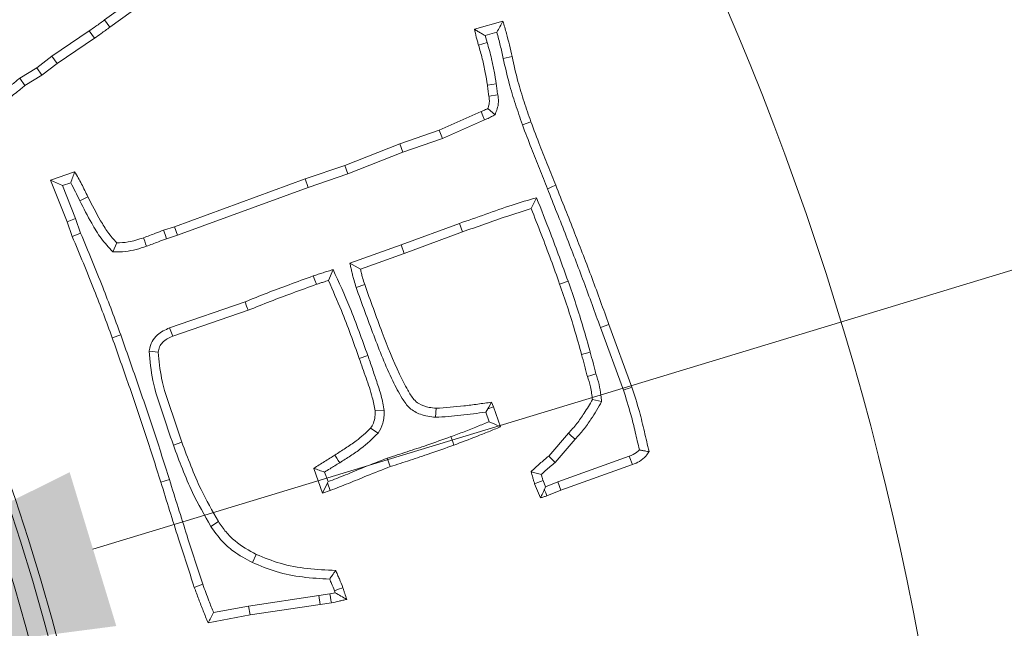
# Model space of a CAD drawing. Extents: x 1508 to 4615, y 700 to 4255.
# Drawn here: x 2537 to 2588, y 1359 to 1390 of the extents above; entities that cross this region are included whole.
import ezdxf

# ---------------------------------------------------------------- set-up
doc = ezdxf.new("R2010")
doc.units = 0
doc.header["$LTSCALE"] = 5
doc.layers.add('3', color=1, linetype='Continuous')
doc.layers.add('SLD-0', color=7, linetype='Continuous')
doc.layers.add('Bemaßungen(Brunner)', color=7, linetype='Continuous', lineweight=25)
doc.styles.add('Brunner 2014', font='arial.ttf', dxfattribs={"height": 35})
doc.dimstyles.new('Brunner 2014', dxfattribs={"dimscale": 5, "dimtxt": 35, "dimasz": 5, "dimexe": 3.175, "dimexo": 0, "dimgap": 0.762, "dimtad": 1, "dimdec": 0, "dimrnd": 1e-08, "dimtxsty": 'Brunner 2014', "dimcen": 0.09, "dimdle": 10, "dimclrd": 7, "dimclre": 7, "dimclrt": 7, "dimadec": 1, "dimazin": 2, "dimtfac": 0.666667, "dimtdec": 0, "dimtmove": 0, "dimatfit": 3, "dimldrblk": 'Filled-1', "dimfxl": 1, "dimtolj": 1, "dimlwd": 5, "dimlwe": 5, "dimarcsym": 0})
doc.dimstyles.new('STANDARD-Brunner-IIGroßer Text', dxfattribs={"dimscale": 5, "dimtxt": 35, "dimasz": 5, "dimexe": 3.175, "dimexo": 0, "dimgap": 0.762, "dimtad": 1, "dimdec": 0, "dimrnd": 1e-08, "dimtxsty": 'Brunner 2014', "dimcen": 0.09, "dimdle": 10, "dimclrd": 7, "dimclre": 7, "dimclrt": 7, "dimadec": 1, "dimazin": 2, "dimtfac": 0.666667, "dimtdec": 0, "dimtmove": 0, "dimatfit": 3, "dimldrblk": 'Filled-1', "dimfxl": 1, "dimtolj": 1, "dimlwd": 5, "dimlwe": 5, "dimarcsym": 0})

# ---------------------------------------------------------------- blocks, each defined once
blk = doc.blocks.new('*D280')
at = {"layer": 'Defpoints', "color": 0, "lineweight": 5, "transparency": 16777216}
for p in [(2863.391, 1675.412), (2430.891, 1329.412), (3107.891, 1329.412)]:
    blk.add_point(p, dxfattribs=at)
at = {"layer": 'SLD-0', "color": 7, "linetype": 'Continuous', "lineweight": 5, "transparency": 16777216}
for p, q in [((2863.391, 1675.412), (3123.766, 1675.412)), ((3107.891, 1650.412), (3107.891, 1354.412)), ((2430.891, 1329.412), (3123.766, 1329.412))]:
    blk.add_line(p, q, dxfattribs=at)
at = {"layer": 'SLD-0', "color": 7, "lineweight": 5, "transparency": 16777216}
for points in [[(3103.724, 1650.412), (3112.057, 1650.412), (3107.891, 1675.412)], [(3103.724, 1354.412), (3112.057, 1354.412), (3107.891, 1329.412)]]:
    blk.add_solid(points, dxfattribs=at)
at = {"layer": 'SLD-0', "color": 7, "transparency": 16777216, "insert": (3068.317, 1502.412), "char_height": 35, "attachment_point": 2, "rotation": 90, "style": 'Brunner 2014'}
blk.add_mtext('\\A1;346', dxfattribs=at)
blk = doc.blocks.new('Filled-1')
at = {"color": 0}
for p, q in [((0, 0), (-1, 0.1667)), ((-1, 0.1667), (-1, -0.1667)), ((-1, 0), (0, 0)), ((-1, -0.1667), (0, 0))]:
    blk.add_line(p, q, dxfattribs=at)
at = {"color": 0, "flags": 128}
blk.add_lwpolyline([(-1, -0.1667), (0, 0), (-1, 0.1667), (-1, -0.1667)], dxfattribs=at)
at = {"color": 0}
blk.add_solid([(-1, -0.1667), (0, 0), (-1, 0.1667), (-1, -0.1667)], dxfattribs=at)
blk = doc.blocks.new('*D294')
at = {"layer": 'Defpoints', "color": 0, "lineweight": 5, "transparency": 16777216}
for p in [(2517.014, 1355.544), (2344.769, 1303.28)]:
    blk.add_point(p, dxfattribs=at)
at = {"layer": 'SLD-0', "color": 7, "lineweight": 5, "transparency": 16777216}
for p, q in [((2960.112, 1489.995), (2540.937, 1362.803)), ((2344.769, 1303.28), (2517.014, 1355.544)), ((2320.846, 1296.021), (2296.923, 1288.762))]:
    blk.add_line(p, q, dxfattribs=at)
for points in [[(2539.727, 1366.791), (2542.147, 1358.816), (2517.014, 1355.544)], [(2319.636, 1300.008), (2322.056, 1292.034), (2344.769, 1303.28)]]:
    blk.add_solid(points, dxfattribs=at)
at = {"layer": 'SLD-0', "color": 1, "lineweight": 9, "transparency": 16777216, "insert": (2651.963, 1439.869), "char_height": 35, "attachment_point": 1, "rotation": 16.8795, "style": 'Brunner 2014'}
blk.add_mtext('\\A1;%%C160/180/200', dxfattribs=at)
blk = doc.blocks.new('*D295')
at = {"layer": 'Bemaßungen(Brunner)', "color": 7, "linetype": 'Continuous', "lineweight": 5, "transparency": 16777216}
for p, q in [((2210.581, 1445.448), (2188.462, 1457.098)), ((2232.701, 1433.798), (2629.083, 1225.026)), ((2782.239, 1144.36), (2651.202, 1213.376))]:
    blk.add_line(p, q, dxfattribs=at)
at = {"layer": 'Bemaßungen(Brunner)', "color": 7, "lineweight": 5, "transparency": 16777216}
for points in [[(2212.523, 1449.135), (2208.64, 1441.761), (2232.701, 1433.798)], [(2653.144, 1217.063), (2649.26, 1209.69), (2629.083, 1225.026)]]:
    blk.add_solid(points, dxfattribs=at)
at = {"layer": 'Defpoints', "color": 0, "lineweight": 5, "transparency": 16777216}
for p in [(2232.701, 1433.798), (2629.083, 1225.026)]:
    blk.add_point(p, dxfattribs=at)
at = {"layer": 'Bemaßungen(Brunner)', "color": 7, "lineweight": 9, "transparency": 16777216, "insert": (2738.34, 1193.091), "char_height": 35, "attachment_point": 5, "rotation": 332.2246, "style": 'Brunner 2014'}
blk.add_mtext('\\A1;∅448', dxfattribs=at)

msp = doc.modelspace()

# ---------------------------------------------------------------- linework, layer by layer
at = {"color": 7, "linetype": 'Continuous', "lineweight": 9}
for p, q in [((2546.948, 1394.173), (2541.543, 1390.251)), ((2547.224, 1393.797), (2541.817, 1389.873)), ((2541.543, 1390.251), (2541.817, 1389.873)), ((2560.74, 1389.762), (2562.218, 1390.186)), ((2540.747, 1389.684), (2538.804, 1388.367)), ((2561.295, 1389.436), (2561.898, 1389.61)), ((2541.013, 1389.302), (2539.077, 1387.988)), ((2561.397, 1389.077), (2560.949, 1388.947)), ((2561.397, 1389.077), (2561.295, 1389.436)), ((2538.804, 1388.367), (2538.021, 1387.768)), ((2538.804, 1388.367), (2539.077, 1387.988)), ((2562.232, 1388.247), (2562.687, 1388.347)), ((2538.021, 1387.768), (2537.133, 1387.23)), ((2538.021, 1387.768), (2538.285, 1387.382)), ((2539.077, 1387.988), (2538.285, 1387.382)), ((2537.133, 1387.23), (2537.407, 1386.85)), ((2538.285, 1387.382), (2537.407, 1386.85)), ((2561.87, 1386.931), (2561.408, 1386.869)), ((2561.948, 1386.366), (2561.487, 1386.292)), ((2558.9, 1384.537), (2561.08, 1385.499)), ((2561.807, 1385.328), (2561.431, 1385.658)), ((2559.071, 1384.102), (2561.256, 1385.067)), ((2556.856, 1383.829), (2558.9, 1384.537)), ((2559.071, 1384.102), (2558.9, 1384.537)), ((2563.226, 1384.815), (2563.667, 1384.967)), ((2557.018, 1383.391), (2559.071, 1384.102)), ((2554.003, 1382.708), (2556.856, 1383.829)), ((2557.018, 1383.391), (2556.856, 1383.829)), ((2554.165, 1382.27), (2557.018, 1383.391)), ((2551.954, 1382), (2554.003, 1382.708)), ((2554.165, 1382.27), (2554.003, 1382.708)), ((2538.74, 1381.932), (2539.986, 1382.374)), ((2539.352, 1381.654), (2538.74, 1381.932)), ((2539.59, 1379.781), (2538.74, 1381.932)), ((2545.172, 1379.526), (2551.954, 1382)), ((2552.11, 1381.561), (2551.954, 1382)), ((2552.11, 1381.561), (2554.165, 1382.27)), ((2539.352, 1381.654), (2539.781, 1381.806)), ((2540.026, 1379.945), (2539.352, 1381.654)), ((2545.323, 1379.085), (2552.11, 1381.561)), ((2540.252, 1380.872), (2540.671, 1381.078)), ((2563.96, 1381.029), (2563.684, 1380.466)), ((2540.026, 1379.945), (2539.59, 1379.781)), ((2540.296, 1379.191), (2540.026, 1379.945)), ((2539.861, 1379.023), (2539.59, 1379.781)), ((2544.605, 1379.345), (2545.172, 1379.526)), ((2545.323, 1379.085), (2545.172, 1379.526)), ((2559.953, 1379.693), (2556.929, 1378.578)), ((2559.953, 1379.693), (2560.112, 1379.255)), ((2544.761, 1378.905), (2545.323, 1379.085)), ((2560.112, 1379.255), (2557.088, 1378.139)), ((2541.966, 1378.214), (2542.171, 1378.683)), ((2556.929, 1378.578), (2554.271, 1377.63)), ((2556.929, 1378.578), (2557.088, 1378.139)), ((2557.088, 1378.139), (2554.818, 1377.33)), ((2554.271, 1377.63), (2554.818, 1377.33)), ((2553.403, 1377.3), (2553.154, 1376.735)), ((2554.598, 1376.381), (2555.039, 1376.532)), ((2565.596, 1376.708), (2565.156, 1376.554)), ((2548.83, 1375.627), (2544.913, 1374.28)), ((2548.993, 1375.19), (2545.075, 1373.843)), ((2544.913, 1374.28), (2545.075, 1373.843)), ((2567.276, 1374.295), (2567.715, 1374.454)), ((2567.276, 1374.295), (2568.469, 1371.049)), ((2567.715, 1374.454), (2568.909, 1371.204)), ((2542.378, 1373.915), (2541.939, 1373.758)), ((2543.853, 1373.079), (2544.317, 1373.022)), ((2555.201, 1372.849), (2554.762, 1372.693)), ((2566.749, 1373.015), (2566.299, 1372.891)), ((2561.435, 1370.077), (2561.731, 1370.191)), ((2561.629, 1370.423), (2561.731, 1370.191)), ((2561.731, 1370.191), (2562.082, 1369.144)), ((2567.34, 1370.461), (2566.86, 1370.559)), ((2556.049, 1369.992), (2555.583, 1369.976)), ((2558.719, 1369.64), (2558.747, 1370.106)), ((2561.333, 1369.912), (2561.435, 1370.077)), ((2561.333, 1369.912), (2561.5, 1369.411)), ((2555.733, 1368.814), (2555.35, 1369.081)), ((2564.595, 1367.632), (2565.614, 1368.81)), ((2545.112, 1368.2), (2545.551, 1368.357)), ((2564.923, 1367.298), (2565.964, 1368.501)), ((2564.923, 1367.298), (2564.595, 1367.632)), ((2568.772, 1367.621), (2565.057, 1366.301)), ((2556.215, 1367.523), (2556.369, 1367.083)), ((2568.937, 1367.185), (2565.224, 1365.866)), ((2552.854, 1365.707), (2552.395, 1366.992)), ((2553.136, 1366.303), (2552.959, 1366.799)), ((2544.903, 1366.418), (2544.458, 1366.279)), ((2553.108, 1366.244), (2552.854, 1365.707)), ((2553.136, 1366.303), (2553.108, 1366.244)), ((2553.108, 1366.244), (2553.25, 1365.849)), ((2564.165, 1365.47), (2563.859, 1366.194)), ((2564.429, 1366.043), (2564.297, 1366.355)), ((2565.057, 1366.301), (2564.429, 1366.043)), ((2565.057, 1366.301), (2565.224, 1365.866)), ((2553.25, 1365.849), (2552.854, 1365.707)), ((2564.429, 1366.043), (2564.368, 1365.896)), ((2565.224, 1365.866), (2564.493, 1365.566)), ((2547.055, 1363.978), (2547.447, 1364.23)), ((2549.213, 1362.109), (2549.412, 1362.531)), ((2546.635, 1360.98), (2546.196, 1360.822)), ((2553.228, 1360.477), (2552.667, 1360.394)), ((2553.504, 1360.538), (2553.228, 1360.477)), ((2553.468, 1360.647), (2553.504, 1360.538)), ((2552.667, 1360.394), (2549.012, 1359.849)), ((2552.667, 1360.394), (2552.735, 1359.933)), ((2553.312, 1360.018), (2552.735, 1359.933)), ((2549.012, 1359.849), (2547.199, 1359.51)), ((2549.012, 1359.849), (2549.089, 1359.389)), ((2552.735, 1359.933), (2549.089, 1359.389)), ((2549.089, 1359.389), (2546.91, 1358.982))]:
    msp.add_line(p, q, dxfattribs=at)
at = {"color": 7, "linetype": 'Continuous', "lineweight": 9, "flags": 128}
for points in [[(2540.747, 1389.684), (2540.88, 1389.493), (2541.013, 1389.302)], [(2561.256, 1385.067), (2561.168, 1385.283), (2561.08, 1385.499)], [(2564.525, 1381.498), (2564.655, 1381.55), (2564.785, 1381.602), (2564.958, 1381.672)], [(2540.296, 1379.191), (2540.079, 1379.107), (2539.861, 1379.023)], [(2543.713, 1378.513), (2543.668, 1378.645), (2543.624, 1378.778), (2543.564, 1378.955)], [(2544.761, 1378.905), (2544.683, 1379.125), (2544.605, 1379.345)], [(2552.371, 1376.973), (2552.454, 1376.755), (2552.537, 1376.537)], [(2548.83, 1375.627), (2548.911, 1375.408), (2548.993, 1375.19)], [(2567.046, 1371.898), (2566.823, 1371.831), (2566.599, 1371.765)], [(2568.469, 1371.049), (2568.601, 1371.096), (2568.733, 1371.142), (2568.909, 1371.204)], [(2561.435, 1370.077), (2561.486, 1370.168), (2561.629, 1370.423)], [(2561.5, 1369.411), (2561.791, 1369.277), (2562.082, 1369.144)], [(2559.514, 1368.638), (2559.561, 1368.506), (2559.608, 1368.374), (2559.67, 1368.198)], [(2565.964, 1368.501), (2565.859, 1368.593), (2565.754, 1368.686), (2565.614, 1368.81)], [(2553.742, 1367.288), (2553.667, 1367.407), (2553.593, 1367.525), (2553.494, 1367.683)], [(2568.772, 1367.621), (2568.835, 1367.456), (2568.886, 1367.321), (2568.937, 1367.185)], [(2564.297, 1366.355), (2564.163, 1366.306), (2564.028, 1366.256), (2563.859, 1366.194)], [(2564.368, 1365.896), (2564.379, 1365.867), (2564.436, 1365.716), (2564.493, 1365.566)], [(2553.228, 1360.477), (2553.259, 1360.307), (2553.286, 1360.162), (2553.312, 1360.018)], [(2553.468, 1360.647), (2553.687, 1360.726), (2553.907, 1360.805)]]:
    msp.add_lwpolyline(points, dxfattribs=at)
at = {"linetype": 'Continuous', "lineweight": 9}
msp.add_circle((2430.892, 1329.412), 224, dxfattribs=at)
msp.add_arc((2430.892, 1329.412), 222.286, 203.30949, 90, dxfattribs=at)
at = {"color": 0, "linetype": 'Continuous', "lineweight": 9}
msp.add_arc((2430.892, 1329.412), 155.568, 204.84481, 155.15519, dxfattribs=at)
at = {"color": 7, "linetype": 'Continuous', "lineweight": 9}
for points, knots in [([(2541.543, 1390.251), (2541.467, 1390.196), (2541.314, 1390.086), (2541.051, 1389.894), (2540.86, 1389.762), (2540.747, 1389.684)], [0, 0, 0, 0, 0.288912, 0.577825, 1, 1, 1, 1]), ([(2561.898, 1389.61), (2561.952, 1389.706), (2562.058, 1389.898), (2562.165, 1390.09), (2562.218, 1390.186)], [0, 0, 0, 0, 0.499999, 1, 1, 1, 1]), ([(2562.218, 1390.186), (2562.279, 1389.975), (2562.398, 1389.565), (2562.555, 1388.951), (2562.643, 1388.548), (2562.687, 1388.347)], [0, 0, 0, 0, 0.3485518, 0.6741274, 1, 1, 1, 1]), ([(2541.817, 1389.873), (2541.741, 1389.818), (2541.588, 1389.708), (2541.322, 1389.515), (2541.129, 1389.381), (2541.013, 1389.302)], [0, 0, 0, 0, 0.286252, 0.572506, 1, 1, 1, 1]), ([(2561.295, 1389.436), (2561.228, 1389.475), (2561.101, 1389.548), (2560.917, 1389.657), (2560.799, 1389.727), (2560.74, 1389.762)], [0, 0, 0, 0, 0.356836, 0.678417, 1, 1, 1, 1]), ([(2560.949, 1388.947), (2560.929, 1389.015), (2560.889, 1389.15), (2560.815, 1389.421), (2560.77, 1389.626), (2560.74, 1389.762)], [0, 0, 0, 0, 0.2520028, 0.504024, 1, 1, 1, 1]), ([(2561.898, 1389.61), (2561.96, 1389.384), (2562.083, 1388.933), (2562.182, 1388.475), (2562.232, 1388.247)], [0, 0, 0, 0, 0.499696, 1, 1, 1, 1]), ([(2561.87, 1386.931), (2561.836, 1387.149), (2561.768, 1387.585), (2561.62, 1388.304), (2561.478, 1388.797), (2561.397, 1389.077)], [0, 0, 0, 0, 0.30098, 0.602074, 1, 1, 1, 1]), ([(2561.408, 1386.869), (2561.374, 1387.087), (2561.302, 1387.546), (2561.153, 1388.241), (2561.017, 1388.711), (2560.949, 1388.947)], [0, 0, 0, 0, 0.310918, 0.654855, 1, 1, 1, 1]), ([(2562.232, 1388.247), (2562.328, 1387.816), (2562.507, 1387.019), (2562.86, 1385.88), (2563.104, 1385.17), (2563.226, 1384.815)], [0, 0, 0, 0, 0.370442, 0.685006, 1, 1, 1, 1]), ([(2562.687, 1388.347), (2562.784, 1387.916), (2562.96, 1387.127), (2563.31, 1386.006), (2563.548, 1385.313), (2563.667, 1384.967)], [0, 0, 0, 0, 0.376105, 0.687848, 1, 1, 1, 1]), ([(2537.133, 1387.23), (2537.061, 1387.168), (2536.917, 1387.044), (2536.673, 1386.854), (2536.504, 1386.722), (2536.409, 1386.647)], [0, 0, 0, 0, 0.305895, 0.611834, 1, 1, 1, 1]), ([(2537.407, 1386.85), (2537.335, 1386.789), (2537.191, 1386.666), (2536.943, 1386.473), (2536.77, 1386.338), (2536.671, 1386.262)], [0, 0, 0, 0, 0.301488, 0.602994, 1, 1, 1, 1]), ([(2561.487, 1386.292), (2561.479, 1386.339), (2561.463, 1386.435), (2561.434, 1386.628), (2561.419, 1386.772), (2561.408, 1386.869)], [0, 0, 0, 0, 0.2500637, 0.500141, 1, 1, 1, 1]), ([(2561.948, 1386.366), (2561.94, 1386.414), (2561.923, 1386.509), (2561.896, 1386.698), (2561.88, 1386.838), (2561.87, 1386.931)], [0, 0, 0, 0, 0.255533, 0.511083, 1, 1, 1, 1]), ([(2561.431, 1385.658), (2561.451, 1385.713), (2561.501, 1385.848), (2561.524, 1386.066), (2561.499, 1386.22), (2561.487, 1386.292)], [0, 0, 0, 0, 0.275114, 0.665184, 1, 1, 1, 1]), ([(2561.807, 1385.328), (2561.827, 1385.383), (2561.884, 1385.538), (2561.986, 1385.826), (2561.985, 1386.128), (2561.956, 1386.315), (2561.948, 1386.366)], [0, 0, 0, 0, 0.167039, 0.466312, 0.855109, 1, 1, 1, 1]), ([(2561.08, 1385.499), (2561.122, 1385.515), (2561.203, 1385.545), (2561.319, 1385.6), (2561.394, 1385.638), (2561.431, 1385.658)], [0, 0, 0, 0, 0.349517, 0.674414, 1, 1, 1, 1]), ([(2561.256, 1385.067), (2561.298, 1385.083), (2561.382, 1385.115), (2561.504, 1385.171), (2561.615, 1385.228), (2561.716, 1385.28), (2561.777, 1385.312), (2561.807, 1385.328)], [0, 0, 0, 0, 0.220739, 0.44154, 0.662284, 0.831142, 1, 1, 1, 1]), ([(2563.226, 1384.815), (2563.381, 1384.402), (2563.668, 1383.639), (2564.107, 1382.536), (2564.386, 1381.844), (2564.525, 1381.498)], [0, 0, 0, 0, 0.371787, 0.685889, 1, 1, 1, 1]), ([(2563.667, 1384.967), (2563.822, 1384.554), (2564.108, 1383.795), (2564.544, 1382.699), (2564.82, 1382.014), (2564.958, 1381.672)], [0, 0, 0, 0, 0.3743078, 0.6871502, 1, 1, 1, 1]), ([(2539.781, 1381.806), (2539.815, 1381.901), (2539.885, 1382.09), (2539.952, 1382.279), (2539.986, 1382.374)], [0, 0, 0, 0, 0.499996, 1, 1, 1, 1]), ([(2539.986, 1382.374), (2540.111, 1382.164), (2540.298, 1381.849), (2540.51, 1381.408), (2540.617, 1381.188), (2540.671, 1381.078)], [0, 0, 0, 0, 0.499137, 0.74956, 1, 1, 1, 1]), ([(2539.781, 1381.806), (2539.862, 1381.652), (2540.026, 1381.344), (2540.177, 1381.029), (2540.252, 1380.872)], [0, 0, 0, 0, 0.49963, 1, 1, 1, 1]), ([(2564.525, 1381.498), (2564.851, 1380.678), (2565.489, 1379.073), (2566.416, 1376.676), (2566.99, 1375.088), (2567.276, 1374.295)], [0, 0, 0, 0, 0.343405, 0.671662, 1, 1, 1, 1]), ([(2564.958, 1381.672), (2565.284, 1380.852), (2565.923, 1379.245), (2566.852, 1376.843), (2567.427, 1375.25), (2567.715, 1374.454)], [0, 0, 0, 0, 0.342704, 0.671311, 1, 1, 1, 1]), ([(2540.671, 1381.078), (2540.885, 1380.661), (2541.207, 1380.033), (2541.7, 1379.223), (2542.013, 1378.864), (2542.171, 1378.683)], [0, 0, 0, 0, 0.496138, 0.746696, 1, 1, 1, 1]), ([(2563.96, 1381.029), (2563.535, 1380.906), (2562.647, 1380.649), (2561.322, 1380.171), (2560.409, 1379.852), (2559.953, 1379.693)], [0, 0, 0, 0, 0.313476, 0.6567279, 1, 1, 1, 1]), ([(2565.596, 1376.708), (2565.447, 1377.124), (2565.149, 1377.955), (2564.607, 1379.396), (2564.202, 1380.418), (2563.96, 1381.029)], [0, 0, 0, 0, 0.286602, 0.573199, 1, 1, 1, 1]), ([(2540.252, 1380.872), (2540.453, 1380.479), (2540.793, 1379.813), (2541.343, 1378.904), (2541.758, 1378.445), (2541.966, 1378.214)], [0, 0, 0, 0, 0.417181, 0.706512, 1, 1, 1, 1]), ([(2563.684, 1380.466), (2563.262, 1380.334), (2562.451, 1380.081), (2561.266, 1379.66), (2560.496, 1379.39), (2560.112, 1379.255)], [0, 0, 0, 0, 0.3511935, 0.6755959, 1, 1, 1, 1]), ([(2565.156, 1376.554), (2565.007, 1376.97), (2564.697, 1377.833), (2564.207, 1379.138), (2563.858, 1380.023), (2563.684, 1380.466)], [0, 0, 0, 0, 0.316776, 0.65837, 1, 1, 1, 1]), ([(2541.939, 1373.758), (2541.633, 1374.586), (2541.152, 1375.884), (2540.439, 1377.632), (2540.054, 1378.559), (2539.861, 1379.023)], [0, 0, 0, 0, 0.467862, 0.73392, 1, 1, 1, 1]), ([(2542.378, 1373.915), (2542.072, 1374.743), (2541.59, 1376.044), (2540.877, 1377.795), (2540.49, 1378.726), (2540.296, 1379.191)], [0, 0, 0, 0, 0.466927, 0.733452, 1, 1, 1, 1]), ([(2542.171, 1378.683), (2542.368, 1378.693), (2542.704, 1378.71), (2543.168, 1378.82), (2543.431, 1378.91), (2543.564, 1378.955)], [0, 0, 0, 0, 0.414086, 0.705969, 1, 1, 1, 1]), ([(2543.564, 1378.955), (2543.668, 1378.992), (2543.876, 1379.066), (2544.221, 1379.2), (2544.465, 1379.292), (2544.605, 1379.345)], [0, 0, 0, 0, 0.297637, 0.595202, 1, 1, 1, 1]), ([(2543.713, 1378.513), (2543.817, 1378.55), (2544.025, 1378.623), (2544.373, 1378.759), (2544.619, 1378.852), (2544.761, 1378.905)], [0, 0, 0, 0, 0.295879, 0.591687, 1, 1, 1, 1]), ([(2541.966, 1378.214), (2542.188, 1378.215), (2542.595, 1378.217), (2543.18, 1378.337), (2543.535, 1378.454), (2543.713, 1378.513)], [0, 0, 0, 0, 0.371536, 0.683745, 1, 1, 1, 1]), ([(2554.271, 1377.63), (2554.288, 1377.555), (2554.323, 1377.404), (2554.374, 1377.179), (2554.427, 1376.954), (2554.498, 1376.686), (2554.56, 1376.497), (2554.598, 1376.381)], [0, 0, 0, 0, 0.179091, 0.358181, 0.537276, 0.716396, 1, 1, 1, 1]), ([(2554.818, 1377.33), (2554.836, 1377.255), (2554.87, 1377.104), (2554.939, 1376.837), (2555.001, 1376.648), (2555.039, 1376.532)], [0, 0, 0, 0, 0.279103, 0.558247, 1, 1, 1, 1]), ([(2552.371, 1376.973), (2551.956, 1376.823), (2551.155, 1376.532), (2549.972, 1376.089), (2549.211, 1375.781), (2548.83, 1375.627)], [0, 0, 0, 0, 0.349467, 0.674669, 1, 1, 1, 1]), ([(2553.403, 1377.3), (2553.316, 1377.274), (2553.144, 1377.22), (2552.885, 1377.141), (2552.628, 1377.057), (2552.457, 1377.001), (2552.371, 1376.973)], [0, 0, 0, 0, 0.250735, 0.50147, 0.750731, 1, 1, 1, 1]), ([(2555.201, 1372.849), (2555.052, 1373.264), (2554.752, 1374.094), (2554.181, 1375.591), (2553.7, 1376.646), (2553.403, 1377.3)], [0, 0, 0, 0, 0.275675, 0.551352, 1, 1, 1, 1]), ([(2552.537, 1376.537), (2552.122, 1376.387), (2551.32, 1376.096), (2550.137, 1375.653), (2549.374, 1375.344), (2548.993, 1375.19)], [0, 0, 0, 0, 0.349197, 0.674534, 1, 1, 1, 1]), ([(2553.154, 1376.735), (2553.068, 1376.708), (2552.922, 1376.66), (2552.715, 1376.599), (2552.596, 1376.558), (2552.537, 1376.537)], [0, 0, 0, 0, 0.418715, 0.709393, 1, 1, 1, 1]), ([(2554.762, 1372.693), (2554.612, 1373.108), (2554.313, 1373.939), (2553.794, 1375.294), (2553.385, 1376.216), (2553.154, 1376.735)], [0, 0, 0, 0, 0.304283, 0.608568, 1, 1, 1, 1]), ([(2554.598, 1376.381), (2554.897, 1375.55), (2555.484, 1373.918), (2556.252, 1371.975), (2556.906, 1370.733), (2557.343, 1370.083), (2557.972, 1369.738), (2558.452, 1369.675), (2558.719, 1369.64)], [0, 0, 0, 0, 0.318476, 0.625811, 0.750635, 0.826233, 0.903316, 1, 1, 1, 1]), ([(2555.039, 1376.532), (2555.338, 1375.701), (2555.902, 1374.138), (2556.624, 1372.294), (2557.214, 1371.156), (2557.522, 1370.616), (2557.899, 1370.282), (2558.316, 1370.155), (2558.627, 1370.12), (2558.747, 1370.106)], [0, 0, 0, 0, 0.340914, 0.641508, 0.761942, 0.83686, 0.879112, 0.95304, 1, 1, 1, 1]), ([(2566.299, 1372.891), (2566.181, 1373.317), (2565.951, 1374.146), (2565.568, 1375.367), (2565.293, 1376.158), (2565.156, 1376.554)], [0, 0, 0, 0, 0.344995, 0.672374, 1, 1, 1, 1]), ([(2566.749, 1373.015), (2566.631, 1373.44), (2566.4, 1374.274), (2566.013, 1375.505), (2565.735, 1376.307), (2565.596, 1376.708)], [0, 0, 0, 0, 0.3420943, 0.670922, 1, 1, 1, 1]), ([(2544.913, 1374.28), (2544.688, 1374.176), (2544.327, 1374.01), (2543.98, 1373.576), (2543.89, 1373.267), (2543.857, 1373.1), (2543.853, 1373.079)], [0, 0, 0, 0, 0.434932, 0.697847, 0.961866, 1, 1, 1, 1]), ([(2544.458, 1366.279), (2544.191, 1367.121), (2543.66, 1368.795), (2542.809, 1371.284), (2542.229, 1372.933), (2541.939, 1373.758)], [0, 0, 0, 0, 0.335552, 0.667758, 1, 1, 1, 1]), ([(2544.903, 1366.418), (2544.636, 1367.26), (2544.104, 1368.937), (2543.251, 1371.433), (2542.669, 1373.088), (2542.378, 1373.915)], [0, 0, 0, 0, 0.334726, 0.667345, 1, 1, 1, 1]), ([(2545.075, 1373.843), (2544.979, 1373.805), (2544.786, 1373.729), (2544.55, 1373.54), (2544.374, 1373.301), (2544.336, 1373.116), (2544.317, 1373.022)], [0, 0, 0, 0, 0.261592, 0.525932, 0.757342, 1, 1, 1, 1]), ([(2543.853, 1373.079), (2543.9, 1372.568), (2544, 1371.471), (2544.541, 1369.865), (2544.921, 1368.756), (2545.112, 1368.2)], [0, 0, 0, 0, 0.303592, 0.651271, 1, 1, 1, 1]), ([(2544.317, 1373.022), (2544.364, 1372.566), (2544.47, 1371.535), (2544.988, 1369.998), (2545.363, 1368.904), (2545.551, 1368.357)], [0, 0, 0, 0, 0.282874, 0.640899, 1, 1, 1, 1]), ([(2556.049, 1369.992), (2556.005, 1370.248), (2555.918, 1370.759), (2555.667, 1371.474), (2555.441, 1372.173), (2555.281, 1372.624), (2555.201, 1372.849)], [0, 0, 0, 0, 0.260965, 0.519725, 0.759842, 1, 1, 1, 1]), ([(2566.599, 1371.765), (2566.572, 1371.861), (2566.519, 1372.054), (2566.423, 1372.43), (2566.348, 1372.709), (2566.299, 1372.891)], [0, 0, 0, 0, 0.25708, 0.514159, 1, 1, 1, 1]), ([(2567.046, 1371.898), (2567.019, 1371.994), (2566.966, 1372.187), (2566.871, 1372.56), (2566.797, 1372.836), (2566.749, 1373.015)], [0, 0, 0, 0, 0.259348, 0.518695, 1, 1, 1, 1]), ([(2555.583, 1369.976), (2555.538, 1370.21), (2555.427, 1370.793), (2555.106, 1371.687), (2554.876, 1372.358), (2554.762, 1372.693)], [0, 0, 0, 0, 0.251254, 0.625468, 1, 1, 1, 1]), ([(2566.86, 1370.559), (2566.847, 1370.669), (2566.822, 1370.888), (2566.748, 1371.294), (2566.657, 1371.582), (2566.599, 1371.765)], [0, 0, 0, 0, 0.2678351, 0.5358677, 1, 1, 1, 1]), ([(2567.34, 1370.461), (2567.328, 1370.571), (2567.295, 1370.868), (2567.218, 1371.353), (2567.104, 1371.716), (2567.046, 1371.898)], [0, 0, 0, 0, 0.225315, 0.610493, 1, 1, 1, 1]), ([(2568.909, 1371.204), (2569.044, 1370.784), (2569.288, 1370.024), (2569.559, 1368.901), (2569.718, 1368.206), (2569.798, 1367.859)], [0, 0, 0, 0, 0.3824635, 0.6911624, 1, 1, 1, 1]), ([(2568.469, 1371.049), (2568.604, 1370.629), (2568.834, 1369.909), (2569.086, 1368.871), (2569.227, 1368.26), (2569.298, 1367.954)], [0, 0, 0, 0, 0.413244, 0.706566, 1, 1, 1, 1]), ([(2558.747, 1370.106), (2559.228, 1370.142), (2559.951, 1370.195), (2560.909, 1370.325), (2561.389, 1370.39), (2561.629, 1370.423)], [0, 0, 0, 0, 0.498655, 0.749318, 1, 1, 1, 1]), ([(2565.614, 1368.81), (2565.761, 1368.974), (2566.056, 1369.304), (2566.474, 1369.889), (2566.722, 1370.32), (2566.86, 1370.559)], [0, 0, 0, 0, 0.307643, 0.61548, 1, 1, 1, 1]), ([(2565.964, 1368.501), (2566.111, 1368.665), (2566.405, 1368.995), (2566.875, 1369.645), (2567.163, 1370.149), (2567.34, 1370.461)], [0, 0, 0, 0, 0.275722, 0.551605, 1, 1, 1, 1]), ([(2555.35, 1369.081), (2555.401, 1369.162), (2555.518, 1369.347), (2555.584, 1369.661), (2555.583, 1369.879), (2555.583, 1369.976)], [0, 0, 0, 0, 0.303527, 0.692141, 1, 1, 1, 1]), ([(2555.733, 1368.814), (2555.831, 1368.981), (2555.985, 1369.244), (2556.049, 1369.657), (2556.049, 1369.879), (2556.049, 1369.992)], [0, 0, 0, 0, 0.462886, 0.727876, 1, 1, 1, 1]), ([(2558.719, 1369.64), (2559.157, 1369.669), (2560.031, 1369.727), (2560.899, 1369.85), (2561.333, 1369.912)], [0, 0, 0, 0, 0.5006556, 1, 1, 1, 1]), ([(2561.5, 1369.411), (2561.296, 1369.329), (2560.864, 1369.155), (2560.205, 1368.89), (2559.744, 1368.722), (2559.514, 1368.638)], [0, 0, 0, 0, 0.310637, 0.655263, 1, 1, 1, 1]), ([(2562.082, 1369.144), (2561.877, 1369.061), (2561.468, 1368.895), (2560.668, 1368.571), (2560.065, 1368.346), (2559.67, 1368.198)], [0, 0, 0, 0, 0.255561, 0.511122, 1, 1, 1, 1]), ([(2553.494, 1367.683), (2553.68, 1367.801), (2554.053, 1368.037), (2554.701, 1368.468), (2555.106, 1368.851), (2555.35, 1369.081)], [0, 0, 0, 0, 0.284203, 0.568477, 1, 1, 1, 1]), ([(2553.742, 1367.288), (2553.928, 1367.406), (2554.301, 1367.642), (2555.002, 1368.106), (2555.447, 1368.537), (2555.733, 1368.814)], [0, 0, 0, 0, 0.263253, 0.526559, 1, 1, 1, 1]), ([(2559.514, 1368.638), (2559.099, 1368.488), (2558.345, 1368.217), (2557.243, 1367.853), (2556.557, 1367.633), (2556.215, 1367.523)], [0, 0, 0, 0, 0.380112, 0.69003, 1, 1, 1, 1]), ([(2545.112, 1368.2), (2545.265, 1367.786), (2545.57, 1366.958), (2546.174, 1365.526), (2546.724, 1364.56), (2547.055, 1363.978)], [0, 0, 0, 0, 0.284432, 0.568957, 1, 1, 1, 1]), ([(2545.551, 1368.357), (2545.704, 1367.943), (2546.01, 1367.115), (2546.601, 1365.716), (2547.134, 1364.781), (2547.447, 1364.23)], [0, 0, 0, 0, 0.291078, 0.582256, 1, 1, 1, 1]), ([(2559.67, 1368.198), (2559.255, 1368.049), (2558.501, 1367.777), (2557.398, 1367.413), (2556.712, 1367.193), (2556.369, 1367.083)], [0, 0, 0, 0, 0.380044, 0.689994, 1, 1, 1, 1]), ([(2552.395, 1366.992), (2552.488, 1367.052), (2552.674, 1367.171), (2553.04, 1367.401), (2553.314, 1367.571), (2553.494, 1367.683)], [0, 0, 0, 0, 0.255138, 0.510286, 1, 1, 1, 1]), ([(2563.684, 1366.823), (2563.758, 1366.892), (2563.908, 1367.032), (2564.207, 1367.307), (2564.44, 1367.502), (2564.595, 1367.632)], [0, 0, 0, 0, 0.251439, 0.502885, 1, 1, 1, 1]), ([(2569.298, 1367.954), (2569.252, 1367.906), (2569.106, 1367.753), (2568.907, 1367.675), (2568.772, 1367.621)], [0, 0, 0, 0, 0.318425, 1, 1, 1, 1]), ([(2569.798, 1367.859), (2569.747, 1367.781), (2569.618, 1367.582), (2569.321, 1367.343), (2569.063, 1367.236), (2568.937, 1367.185)], [0, 0, 0, 0, 0.249373, 0.635796, 1, 1, 1, 1]), ([(2569.298, 1367.954), (2569.357, 1367.942), (2569.47, 1367.918), (2569.637, 1367.887), (2569.744, 1367.868), (2569.798, 1367.859)], [0, 0, 0, 0, 0.353242, 0.676618, 1, 1, 1, 1]), ([(2552.959, 1366.799), (2553.053, 1366.858), (2553.313, 1367.021), (2553.574, 1367.184), (2553.742, 1367.288)], [0, 0, 0, 0, 0.358801, 1, 1, 1, 1]), ([(2556.215, 1367.523), (2555.802, 1367.365), (2555.073, 1367.086), (2554.059, 1366.651), (2553.439, 1366.417), (2553.136, 1366.303)], [0, 0, 0, 0, 0.4000483, 0.7070117, 1, 1, 1, 1]), ([(2564.205, 1366.671), (2564.28, 1366.74), (2564.435, 1366.883), (2564.675, 1367.091), (2564.84, 1367.229), (2564.923, 1367.298)], [0, 0, 0, 0, 0.321494, 0.660678, 1, 1, 1, 1]), ([(2552.959, 1366.799), (2552.865, 1366.831), (2552.677, 1366.895), (2552.489, 1366.96), (2552.395, 1366.992)], [0, 0, 0, 0, 0.4999995, 1, 1, 1, 1]), ([(2556.369, 1367.083), (2555.957, 1366.925), (2555.229, 1366.646), (2554.201, 1366.205), (2553.567, 1365.968), (2553.25, 1365.849)], [0, 0, 0, 0, 0.394851, 0.697377, 1, 1, 1, 1]), ([(2564.205, 1366.671), (2564.118, 1366.696), (2563.943, 1366.746), (2563.77, 1366.797), (2563.684, 1366.823)], [0, 0, 0, 0, 0.4999961, 1, 1, 1, 1]), ([(2563.859, 1366.194), (2563.843, 1366.248), (2563.809, 1366.356), (2563.749, 1366.566), (2563.71, 1366.722), (2563.684, 1366.823)], [0, 0, 0, 0, 0.260272, 0.520531, 1, 1, 1, 1]), ([(2564.297, 1366.355), (2564.281, 1366.408), (2564.249, 1366.513), (2564.22, 1366.618), (2564.205, 1366.671)], [0, 0, 0, 0, 0.499921, 1, 1, 1, 1]), ([(2546.196, 1360.822), (2545.922, 1361.661), (2545.489, 1362.988), (2544.915, 1364.809), (2544.61, 1365.789), (2544.458, 1366.279)], [0, 0, 0, 0, 0.46255, 0.731274, 1, 1, 1, 1]), ([(2546.635, 1360.98), (2546.361, 1361.819), (2545.929, 1363.143), (2545.357, 1364.958), (2545.054, 1365.932), (2544.903, 1366.418)], [0, 0, 0, 0, 0.464145, 0.732071, 1, 1, 1, 1]), ([(2564.368, 1365.896), (2564.364, 1365.887), (2564.335, 1365.822), (2564.288, 1365.717), (2564.223, 1365.585), (2564.184, 1365.508), (2564.165, 1365.47)], [0, 0, 0, 0, 0.060666, 0.444643, 0.722312, 1, 1, 1, 1]), ([(2564.493, 1365.566), (2564.466, 1365.556), (2564.412, 1365.538), (2564.304, 1365.503), (2564.22, 1365.483), (2564.165, 1365.47)], [0, 0, 0, 0, 0.250193, 0.500426, 1, 1, 1, 1]), ([(2547.447, 1364.23), (2547.574, 1364.048), (2547.827, 1363.685), (2548.45, 1363.058), (2549.029, 1362.741), (2549.412, 1362.531)], [0, 0, 0, 0, 0.252029, 0.50485, 1, 1, 1, 1]), ([(2547.055, 1363.978), (2547.241, 1363.717), (2547.579, 1363.243), (2548.304, 1362.595), (2548.874, 1362.29), (2549.213, 1362.109)], [0, 0, 0, 0, 0.331942, 0.6026976, 1, 1, 1, 1]), ([(2549.412, 1362.531), (2549.821, 1362.362), (2550.675, 1362.008), (2552.074, 1361.766), (2553.04, 1361.722), (2553.528, 1361.699)], [0, 0, 0, 0, 0.313584, 0.65386, 1, 1, 1, 1]), ([(2549.213, 1362.109), (2549.621, 1361.939), (2550.458, 1361.588), (2551.82, 1361.329), (2552.753, 1361.273), (2553.223, 1361.245)], [0, 0, 0, 0, 0.32101, 0.657696, 1, 1, 1, 1]), ([(2553.223, 1361.245), (2553.267, 1361.309), (2553.369, 1361.46), (2553.47, 1361.612), (2553.528, 1361.699)], [0, 0, 0, 0, 0.426452, 1, 1, 1, 1]), ([(2553.528, 1361.699), (2553.562, 1361.626), (2553.63, 1361.479), (2553.762, 1361.183), (2553.849, 1360.956), (2553.907, 1360.805)], [0, 0, 0, 0, 0.2500928, 0.5001981, 1, 1, 1, 1]), ([(2547.199, 1359.51), (2547.117, 1359.715), (2546.921, 1360.202), (2546.74, 1360.694), (2546.635, 1360.98)], [0, 0, 0, 0, 0.420611, 1, 1, 1, 1]), ([(2553.223, 1361.245), (2553.256, 1361.17), (2553.343, 1360.974), (2553.42, 1360.773), (2553.468, 1360.647)], [0, 0, 0, 0, 0.376446, 1, 1, 1, 1]), ([(2546.91, 1358.982), (2546.827, 1359.186), (2546.663, 1359.594), (2546.42, 1360.205), (2546.271, 1360.616), (2546.196, 1360.822)], [0, 0, 0, 0, 0.335464, 0.667679, 1, 1, 1, 1]), ([(2553.504, 1360.538), (2553.605, 1360.481), (2553.806, 1360.368), (2554.005, 1360.255), (2554.105, 1360.199)], [0, 0, 0, 0, 0.499997, 1, 1, 1, 1]), ([(2553.907, 1360.805), (2553.924, 1360.754), (2553.958, 1360.653), (2554.024, 1360.451), (2554.073, 1360.299), (2554.105, 1360.199)], [0, 0, 0, 0, 0.251464, 0.502928, 1, 1, 1, 1]), ([(2554.105, 1360.199), (2554.039, 1360.183), (2553.907, 1360.152), (2553.643, 1360.09), (2553.444, 1360.047), (2553.312, 1360.018)], [0, 0, 0, 0, 0.250684, 0.501368, 1, 1, 1, 1]), ([(2547.199, 1359.51), (2547.151, 1359.422), (2547.054, 1359.246), (2546.958, 1359.07), (2546.91, 1358.982)], [0, 0, 0, 0, 0.5, 1, 1, 1, 1])]:
    msp.add_open_spline(points, degree=3, knots=knots, dxfattribs=at)
at = {"layer": '3', "color": 0, "linetype": 'Continuous', "lineweight": 9}
for radius in [111.945, 111.526, 110.527]:
    msp.add_arc((2430.892, 1329.412), radius, 332.40628, 117.59372, dxfattribs=at)

# ---------------------------------------------------------------- dimensions: what is measured, and where the dimension line sits
at = {"layer": 'Bemaßungen(Brunner)', "color": 1, "lineweight": 9}
dim = msp.add_diameter_dim_2p(p1=(2232.701, 1433.798), p2=(2629.083, 1225.026), dimstyle='Brunner 2014', dxfattribs=at)
dim.commit()
dim.dimension.update_dxf_attribs({"geometry": '*D295', "text_midpoint": (2738.34, 1193.091)})
at = {"layer": 'SLD-0'}
dim = msp.add_linear_dim(base=(3107.891, 1329.412), p1=(2863.391, 1675.412), p2=(2430.891, 1329.412), angle=90, dimstyle='Brunner 2014', dxfattribs=at)
dim.commit()
dim.dimension.update_dxf_attribs({"geometry": '*D280', "text_midpoint": (3107.891, 1502.412), "dimtype": 160})
at = {"layer": 'SLD-0', "color": 1, "lineweight": 9}
dim = msp.add_diameter_dim_2p(p1=(2344.769, 1303.28), p2=(2517.014, 1355.544), text='%%C160/180/200', dimstyle='STANDARD-Brunner-IIGroßer Text', override={"dimclrt": 1}, dxfattribs=at)
dim.commit()
dim.dimension.update_dxf_attribs({"geometry": '*D294', "text_midpoint": (2810.241, 1444.519), "dimtype": 163})

doc.saveas('drawing.dxf')
